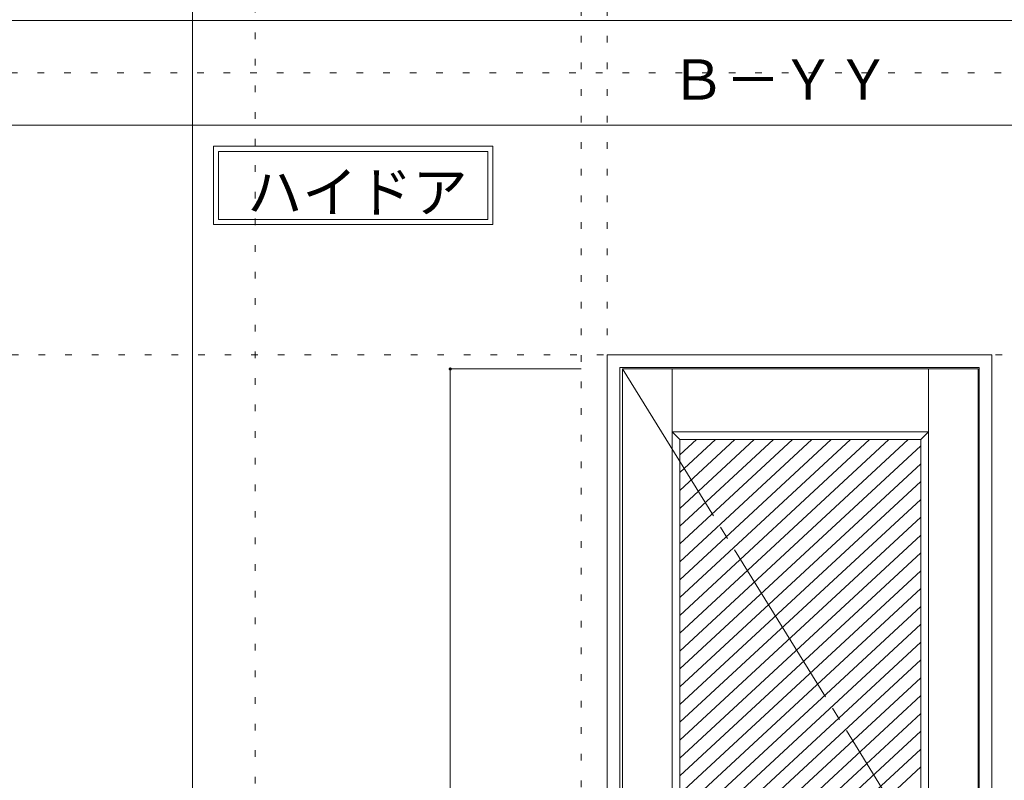
# Model space of a CAD drawing. Units: millimetres. Extents: x -6300 to 6000, y -4455 to 4425.
# Drawn here: x 875 to 2756, y -1267 to 186 of the extents above; entities that cross this region are included whole.
import ezdxf

# ---------------------------------------------------------------- set-up
doc = ezdxf.new("R2010")
doc.units = ezdxf.units.MM
doc.header["$LTSCALE"] = 30
doc.linetypes.add('JWW_CENTER2', pattern=[13.546667, 11.006667, -0.846667, 0.846667, -0.846667])
doc.linetypes.add('JWW_HOJO', pattern=[1.693333, -1.27, 0.423333])
for name, color, linetype in [('0-0_補助線', 7, 'Continuous'), ('0-2_扉', 7, 'Continuous'), ('0-4_枠', 7, 'Continuous'), ('0-7', 7, 'Continuous'), ('0-A_文字', 7, 'Continuous'), ('0-B_寸法', 7, 'Continuous'), ('0-C_ハッチ', 7, 'Continuous'), ('F-0_補助線', 7, 'Continuous'), ('F-1_枠', 7, 'Continuous')]:
    doc.layers.add(name, color=color, linetype=linetype)

msp = doc.modelspace()

# ---------------------------------------------------------------- linework, layer by layer
at = {"layer": '0-0_補助線', "color": 120, "linetype": 'JWW_HOJO', "lineweight": 5}
for p, q in [((1324.8, 4175), (1324.8, -3790)), ((1947.4, 3965), (1947.4, -3790))]:
    msp.add_line(p, q, dxfattribs=at)
at = {"layer": '0-0_補助線', "color": 7, "linetype": 'JWW_HOJO', "lineweight": 9}
for p, q in [((1997.4, 3965), (1997.4, -3790)), ((-5490, -454.3), (5700, -454.3))]:
    msp.add_line(p, q, dxfattribs=at)
at = {"layer": '0-2_扉', "color": 7, "linetype": 'Continuous', "lineweight": 9}
for p, q in [((2026.4, -481.3), (2706.4, -481.3)), ((2026.4, -2676.3), (2026.4, -481.3)), ((2121.4, -1714.3), (2121.4, -481.3)), ((2611.4, -2676.3), (2611.4, -481.3)), ((2706.4, -2676.3), (2706.4, -481.3)), ((2121.4, -601.2), (2136.4, -616.3)), ((2121.4, -601.2), (2611.4, -601.2)), ((2611.4, -601.2), (2596.4, -616.3)), ((2136.4, -616.3), (2596.4, -616.3)), ((2136.4, -1707.8), (2136.4, -616.3)), ((2596.4, -1861.3), (2596.4, -616.3)), ((2136.6, -799.3), (2136.4, -799.3))]:
    msp.add_line(p, q, dxfattribs=at)
at = {"layer": '0-4_枠', "color": 92, "linetype": 'Continuous', "lineweight": 13}
for p, q in [((1997.4, -454.3), (2732.4, -454.3)), ((1997.4, -2701.3), (1997.4, -454.3)), ((2732.4, -2701.3), (2732.4, -454.3)), ((2021.4, -478.3), (2708.4, -478.3)), ((2021.4, -2701.3), (2021.4, -478.3)), ((2708.4, -2701.3), (2708.4, -478.3))]:
    msp.add_line(p, q, dxfattribs=at)
at = {"layer": '0-7', "color": 7, "linetype": 'JWW_CENTER2', "lineweight": 9}
msp.add_line((2026.4, -481.3), (2706.4, -1578.8), dxfattribs=at)
at = {"layer": '0-A_文字', "color": 7, "linetype": 'Continuous', "lineweight": 9}
for p, q in [((1244.8, -55.5), (1779.1, -55.5)), ((1244.8, -55.5), (1244.8, -205.5)), ((1779.1, -55.5), (1779.1, -205.5)), ((1254.8, -65.5), (1254.8, -195.5)), ((1254.8, -65.5), (1769.1, -65.5)), ((1769.1, -65.5), (1769.1, -195.5)), ((1244.8, -205.5), (1779.1, -205.5)), ((1254.8, -195.5), (1769.1, -195.5))]:
    msp.add_line(p, q, dxfattribs=at)
at = {"layer": '0-B_寸法', "color": 120, "linetype": 'Continuous', "lineweight": 5}
for q in [(1947.4, -481.3), (1697.4, -2676.3)]:
    msp.add_line((1697.4, -481.3), q, dxfattribs=at)
at = {"layer": '0-B_寸法', "color": 7, "linetype": 'Continuous', "lineweight": 9, "const_width": 3}
msp.add_lwpolyline([(1698.9, -481.3, 0.414214), (1697.4, -479.8, 0.414214), (1695.9, -481.3, 0.414214), (1697.4, -482.8, 0.414214)], format="xyb", close=True, dxfattribs=at)
at = {"layer": '0-C_ハッチ', "color": 120, "linetype": 'Continuous', "lineweight": 5}
for p, q in [((2204.5, -616.3), (2136.4, -679.3)), ((2241.3, -616.3), (2136.4, -713.4)), ((2278.1, -616.3), (2136.4, -747.5)), ((2314.9, -616.3), (2136.4, -781.6)), ((2167.7, -616.3), (2136.4, -645.3)), ((2351.7, -616.3), (2136.4, -815.6)), ((2388.5, -616.3), (2136.4, -849.7)), ((2425.3, -616.3), (2136.4, -883.8)), ((2462.1, -616.3), (2136.4, -917.8)), ((2498.9, -616.3), (2136.4, -951.9)), ((2535.7, -616.3), (2136.4, -986)), ((2572.5, -616.3), (2136.4, -1020.1)), ((2596.4, -628.2), (2136.4, -1054.1)), ((2596.4, -662.3), (2136.4, -1088.2)), ((2596.4, -696.3), (2136.4, -1122.3)), ((2596.4, -730.4), (2136.4, -1156.3)), ((2596.4, -764.5), (2136.4, -1190.4)), ((2596.4, -798.6), (2136.4, -1224.5)), ((2596.4, -832.6), (2136.4, -1258.6)), ((2596.4, -866.7), (2136.4, -1292.6)), ((2596.4, -900.8), (2136.4, -1326.7)), ((2596.4, -934.8), (2136.4, -1360.8)), ((2596.4, -968.9), (2136.4, -1394.8)), ((2596.4, -1003), (2136.4, -1428.9)), ((2596.4, -1037.1), (2136.4, -1463)), ((2596.4, -1071.1), (2136.4, -1497.1)), ((2596.4, -1105.2), (2136.4, -1531.1)), ((2596.4, -1139.3), (2136.4, -1565.2)), ((2596.4, -1173.3), (2136.4, -1599.3)), ((2596.4, -1207.4), (2136.4, -1633.3)), ((2596.4, -1241.5), (2136.4, -1667.4))]:
    msp.add_line(p, q, dxfattribs=at)
at = {"layer": 'F-0_補助線', "color": 200, "linetype": 'JWW_HOJO', "lineweight": 20}
msp.add_line((-6000, 84.5), (5690, 84.5), dxfattribs=at)
at = {"layer": 'F-1_枠', "color": 200, "linetype": 'Continuous', "lineweight": 20}
for p, q in [((1204.8, 4175), (1204.8, -3790)), ((-6000, 184.5), (5690, 184.5)), ((-6000, -15.5), (5690, -15.5))]:
    msp.add_line(p, q, dxfattribs=at)

# ---------------------------------------------------------------- texts
at = {"layer": '0-A_文字', "color": 7, "linetype": 'Continuous', "lineweight": 9, "char_height": 77.152, "width": 405, "attachment_point": 7}
for s, insert in [('{\\fＭＳ ゴシック|b0|i0|c128|p49;Ｂ－ＹＹ}', (2118.1, 33.1)), ('{\\fＭＳ ゴシック|b0|i0|c128|p49;ハイドア}', (1309.5, -181.9))]:
    msp.add_mtext(s, dxfattribs=dict(at, insert=insert))

doc.saveas('drawing.dxf')
